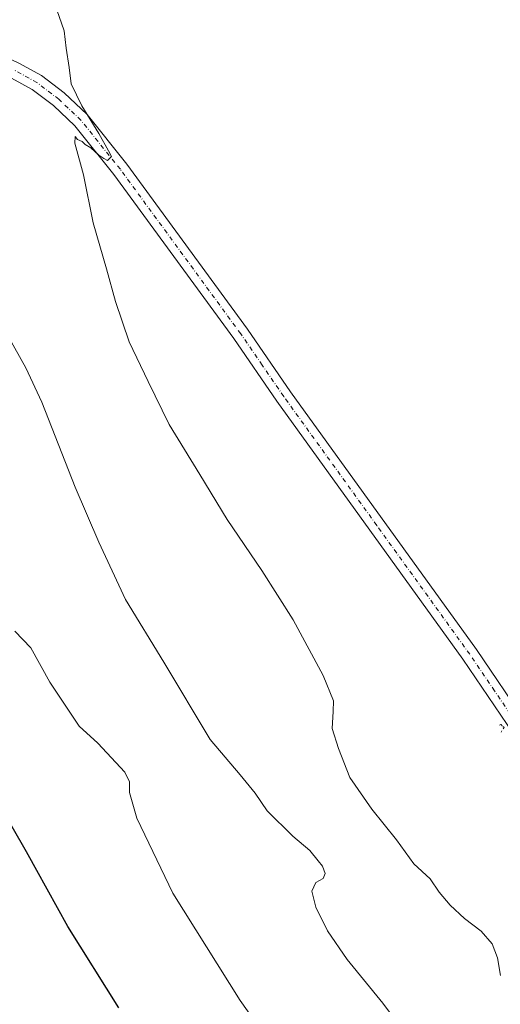
# Model space of a CAD drawing. Units: metres. Extents: x 587301 to 590755, y 4703533 to 4705890.
# Drawn here: x 587869 to 588017, y 4704973 to 4705275 of the extents above; entities that cross this region are included whole.
import ezdxf

# ---------------------------------------------------------------- set-up
doc = ezdxf.new("R2010")
doc.units = ezdxf.units.M
doc.header["$MEASUREMENT"] = 0
doc.linetypes.add('DGN Style 4', pattern=[2.638475, 1.318413, -0.659207, 0.001648, -0.659207])
doc.linetypes.add('DGN Style 5', pattern=[1.153612, 0.494405, -0.659207])
for name, color, linetype, lineweight in [('Comarca CxS', 21, 'Continuous', 0), ('Comunidad Autónoma CxS', 142, 'Continuous', 0), ('Curva de nivel maestra', 30, 'Continuous', 30), ('Curva de nivel normal', 30, 'Continuous', 0), ('Municipio CxS', 4, 'Continuous', 0), ('Pista no pavimentada Cxs', 111, 'Continuous', 0), ('Pista no pavimentada eje', 91, 'DGN Style 4', 0), ('Provincia CxS', 1, 'Continuous', 0), ('Puente lineal', 2, 'DGN Style 5', 0)]:
    doc.layers.add(name, color=color, linetype=linetype, lineweight=lineweight)

msp = doc.modelspace()

# ---------------------------------------------------------------- linework, layer by layer
at = {"layer": 'Comarca CxS', "color": 21, "linetype": 'Continuous', "lineweight": 0}
msp.add_3dface([(590754.78, 4703576.95), (587330.01, 4703533.17), (587301.05, 4705846.37), (590724.7, 4705890.17)], dxfattribs=at)
at = {"layer": 'Comunidad Autónoma CxS', "color": 142, "linetype": 'Continuous', "lineweight": 0}
msp.add_3dface([(590754.78, 4703576.95), (587330.01, 4703533.17), (587301.05, 4705846.37), (590724.7, 4705890.17)], dxfattribs=at)
at = {"layer": 'Curva de nivel maestra', "color": 30, "linetype": 'Continuous', "lineweight": 30, "elevation": 375, "flags": 128}
msp.add_lwpolyline([(587899.7, 4704971.4401), (587884, 4704996.4001), (587871.33, 4705019.3801), (587852.44, 4705052.1501)], dxfattribs=at)
at = {"layer": 'Curva de nivel normal', "color": 30, "linetype": 'Continuous', "lineweight": 0, "flags": 128}
for points, elevation in [([(588016.9, 4704981.4201), (588016.02, 4704986.8401), (588014.37, 4704991.0901), (588010.92, 4704995.0101), (588005.87, 4704998.8501), (588001.41, 4705002.9801), (587998.08, 4705006.9501), (587995.3, 4705011.0301), (587990.27, 4705015.6701), (587984.96, 4705023.0201), (587977.35, 4705032.4201), (587970.6, 4705042.1901), (587967.14, 4705051.0601), (587965.2, 4705057.2501), (587965.49, 4705062.3801), (587965.66, 4705065.7201), (587962.45, 4705073.5101), (587953.22, 4705090.5601), (587943.65, 4705105.7001), (587932.93, 4705121.3701), (587924.58, 4705135.1501), (587915.2, 4705150.5701), (587908.67, 4705163.7101), (587902.86, 4705175.9001), (587898.65, 4705188.2601), (587895.96, 4705198.2901), (587891.81, 4705212.4201), (587888.84, 4705227.2101), (587886.21, 4705236.9101), (587886.27, 4705238.9601), (587887.05, 4705238.0801), (587888.42, 4705237.4501), (587889.42, 4705236.4501), (587891.07, 4705235.4301), (587893.54, 4705233.2301), (587895.14, 4705232.1701), (587896.21, 4705231.5701), (587897.45, 4705232.8101), (587896.49, 4705234.5201), (587893.56, 4705239.9201), (587888.34, 4705248.3701), (587885.04, 4705255.0801), (587884.43, 4705260.1201), (587883.56, 4705266.0301), (587882.97, 4705271.4301), (587880.71, 4705277.8501)], 360), ([(587990, 4704960.4601), (587980.76, 4704972.8301), (587969.79, 4704986.2601), (587963.76, 4704995.1001), (587960.19, 4705002.3201), (587958.95, 4705007.2201), (587960.21, 4705009.9501), (587962.42, 4705011.1501), (587963.04, 4705012.6501), (587962.22, 4705014.9501), (587960.87, 4705016.6101), (587958.35, 4705019.7401), (587953.09, 4705024.1301), (587945.22, 4705031.9401), (587941.58, 4705037.3001), (587936.93, 4705042.9901), (587927.73, 4705053.7901), (587913.48, 4705077.5301), (587901.8, 4705096.8501), (587893.52, 4705114.4001), (587886.25, 4705131.3001), (587876.08, 4705157.3501), (587871.16, 4705167.9801), (587863.84, 4705180.9201)], 365), ([(587954.29, 4704949.3401), (587936.92, 4704973.7401), (587916.28, 4705006.6801), (587905.25, 4705029.6401), (587902.99, 4705037.5201), (587903, 4705040.8601), (587901.52, 4705043.8001), (587893.26, 4705052.7301), (587887.54, 4705057.9301), (587878.48, 4705071.4301), (587872.65, 4705081.9601), (587867.79, 4705087.0801)], 370)]:
    msp.add_lwpolyline(points, dxfattribs=dict(at, elevation=elevation))
at = {"layer": 'Municipio CxS', "color": 4, "linetype": 'Continuous', "lineweight": 0}
msp.add_3dface([(590754.78, 4703576.95), (587330.01, 4703533.17), (587301.05, 4705846.37), (590724.7, 4705890.17)], dxfattribs=at)
at = {"layer": 'Pista no pavimentada Cxs', "color": 111, "linetype": 'Continuous', "lineweight": 0}
for points in [[(587652.2401, 4705243.4901, 360.6092), (587703.4301, 4705253.8401, 359.9928), (587751.2401, 4705264.4201, 360.223), (587786.1401, 4705270.0501, 360.6883), (587801.4601, 4705272.0201, 361.2968), (587810.8901, 4705272.3501, 361.6104), (587827.8901, 4705271.7901, 362.1254), (587837.1801, 4705270.8801, 361.8015), (587853.4001, 4705267.5001, 361.3076), (587861.5301, 4705264.9201, 361.1752), (587869.0401, 4705261.4501, 361.046), (587875.9201, 4705257.6901, 360.8076), (587882.9201, 4705252.3201, 360.5007), (587889.9501, 4705245.6601, 360.1028), (587902.1901, 4705230.4301, 359.5775), (587939.2101, 4705179.8401, 358.4115), (587952.4301, 4705160.6101, 358.0675), (588009.5401, 4705081.4501, 356.9729), (588024.7501, 4705058.9901, 356.8549)], [(588020.9001, 4705055.6001, 356.95), (588005.3701, 4705078.5301, 357.2477), (587948.2601, 4705157.6701, 358.3975), (587935.0601, 4705176.8901, 358.6875), (587898.1501, 4705227.3301, 359.9991), (587886.2001, 4705242.2001, 360.3805), (587879.6101, 4705248.4401, 360.5522), (587873.1301, 4705253.4101, 360.7734), (587866.7501, 4705256.9001, 361.0107), (587859.6801, 4705260.1601, 361.2429), (587852.1001, 4705262.5701, 361.3989), (587836.4101, 4705265.8301, 361.8433), (587827.5601, 4705266.7001, 361.846), (587810.9001, 4705267.2501, 361.5928), (587801.8801, 4705266.9401, 361.477), (587786.8701, 4705265.0101, 361.1177), (587752.2001, 4705259.4101, 360.5154), (587718.1801, 4705251.8901, 360.434)], [(587869.0401, 4705261.4501, 361.046), (587875.9201, 4705257.6901, 360.8076), (587882.9201, 4705252.3201, 360.5007), (587889.9501, 4705245.6601, 360.1028), (587902.1901, 4705230.4301, 359.5775), (587939.2101, 4705179.8401, 358.4115), (587952.4301, 4705160.6101, 358.0675), (588009.5401, 4705081.4501, 356.9729), (588024.7501, 4705058.9901, 356.8549)], [(588020.9001, 4705055.6001, 356.95), (588005.3701, 4705078.5301, 357.2477), (587948.2601, 4705157.6701, 358.3975), (587935.0601, 4705176.8901, 358.6875), (587898.1501, 4705227.3301, 359.9991), (587886.2001, 4705242.2001, 360.3805), (587879.6101, 4705248.4401, 360.5522), (587873.1301, 4705253.4101, 360.7734), (587866.7501, 4705256.9001, 361.0107)]]:
    msp.add_polyline3d(points, dxfattribs=at)
at = {"layer": 'Pista no pavimentada eje', "color": 91, "linetype": 'DGN Style 4', "lineweight": 0}
msp.add_polyline3d([(588022.9267, 4705057.1599, 356.9488), (588015.0601, 4705068.7601, 357.0515), (588007.4551, 4705079.9901, 357.211), (587978.9001, 4705119.5701, 357.7772), (587950.3451, 4705159.1401, 358.2778), (587943.7451, 4705168.7501, 358.4448), (587937.1351, 4705178.3651, 358.6613), (587900.1701, 4705228.8801, 359.8385), (587888.0751, 4705243.9301, 360.3069), (587881.2651, 4705250.3801, 360.5699), (587874.5251, 4705255.5501, 360.8275), (587867.8951, 4705259.1751, 361.0464)], dxfattribs=at)
at = {"layer": 'Provincia CxS', "color": 1, "linetype": 'Continuous', "lineweight": 0}
msp.add_3dface([(590754.78, 4703576.95), (587330.01, 4703533.17), (587301.05, 4705846.37), (590724.7, 4705890.17)], dxfattribs=at)
at = {"layer": 'Puente lineal', "color": 2, "linetype": 'DGN Style 5', "lineweight": 0}
msp.add_polyline3d([(588017.0701, 4705056.0901, 356.9929), (588017.9801, 4705057.4601, 356.9693), (588017.4501, 4705058.0201, 356.9785), (588017.0301, 4705058.4701, 356.9945), (588016.1201, 4705057.9601, 357.0105)], dxfattribs=at)

doc.saveas('drawing.dxf')
